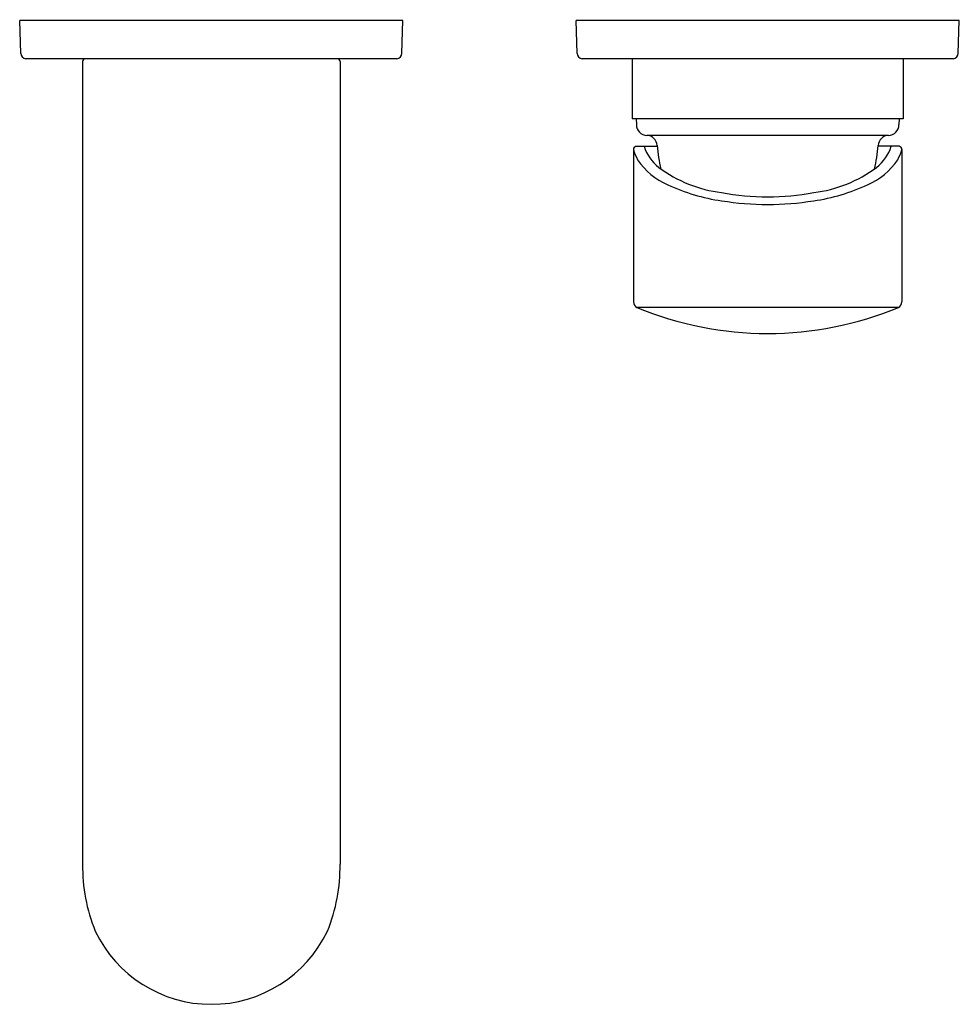
# Model space of a CAD drawing. Extents: x 3510.82 to 3517.57, y 153.21 to 160.29.
import ezdxf

# ---------------------------------------------------------------- set-up
doc = ezdxf.new("R2010")
doc.units = 0
doc.header["$LTSCALE"] = 0.64311
doc.layers.get('0').update_dxf_attribs({"color": 255, "linetype": 'CONTINUOUS'})
doc.layers.get('DEFPOINTS').update_dxf_attribs({"linetype": 'CONTINUOUS'})
doc.styles.get("Standard").update_dxf_attribs({"font": 'txt', "width": 0.8})

msp = doc.modelspace()

# ---------------------------------------------------------------- linework, layer by layer
for p, q in [((3513.5721, 160.2854), (3510.8162, 160.2854)), ((3510.8245, 160.0478), (3510.8162, 160.2854)), ((3513.5638, 160.0478), (3513.5721, 160.2854)), ((3517.5721, 160.2854), (3514.8162, 160.2854)), ((3514.8245, 160.0478), (3514.8162, 160.2854)), ((3517.5638, 160.0478), (3517.5721, 160.2854)), ((3513.5287, 160.0098), (3510.8596, 160.0098)), ((3511.2688, 159.9905), (3511.2688, 154.2198)), ((3513.1194, 159.9905), (3513.1194, 154.2198)), ((3517.5286, 160.0098), (3514.8596, 160.0098)), ((3515.2197, 160.0098), (3515.2197, 159.5767)), ((3517.1685, 160.0098), (3517.1685, 159.5767)), ((3517.1685, 159.5767), (3515.2197, 159.5767)), ((3515.2492, 159.5767), (3515.2499, 159.536)), ((3517.139, 159.5767), (3517.1383, 159.536)), ((3517.0631, 159.4587), (3515.3251, 159.4587)), ((3515.2287, 159.3565), (3515.2287, 158.2615)), ((3515.2496, 159.3799), (3515.4004, 159.3799)), ((3517.1386, 159.3799), (3516.9878, 159.3799)), ((3517.1595, 159.3565), (3517.1595, 158.2615)), ((3517.1356, 158.2214), (3515.2526, 158.2214))]:
    msp.add_line(p, q)
for centre, radius, start, end in [((3510.8643, 160.0494), 0.0399, 182.28815, 263.21679), ((3513.5239, 160.0494), 0.0399, 276.78321, 357.71185), ((3514.8643, 160.0494), 0.0399, 182.28815, 263.21679), ((3517.5239, 160.0494), 0.0399, 276.78321, 357.71185), ((3511.2886, 159.99), 0.0198, 93.61397, 178.51099), ((3513.0996, 159.99), 0.0198, 1.48901, 86.38603), ((3515.3287, 159.5374), 0.0787, 181, 267.39225), ((3517.0596, 159.5374), 0.0787, 272.60775, 359), ((3515.3215, 159.38), 0.0787, 3.4269, 87.39225), ((3517.0667, 159.38), 0.0787, 92.60775, 176.5731), ((3515.2526, 159.3561), 0.0239, 97.15887, 179.19684), ((3515.5988, 159.4671), 0.3864, 196.72567, 208.43081), ((3515.6158, 159.4813), 0.3258, 198.14234, 230.99838), ((3516.2646, 159.4365), 0.8661, 183.4269, 194.71926), ((3516.1236, 159.4365), 0.8661, 345.28074, 356.5731), ((3516.7724, 159.4813), 0.3258, 309.00162, 341.85766), ((3516.7895, 159.4671), 0.3864, 331.56919, 343.27433), ((3517.1356, 159.3561), 0.0239, 0.80316, 82.84113), ((3515.6768, 159.5672), 0.5052, 214.21057, 246.5414), ((3516.7115, 159.5672), 0.5052, 293.4586, 325.78943), ((3515.9819, 160.0004), 0.9605, 233.51689, 262.85465), ((3516.4063, 160.0004), 0.9605, 277.14535, 306.48311), ((3516.0641, 160.3683), 1.3947, 245.04594, 261.72181), ((3516.3242, 160.3683), 1.3947, 278.27819, 294.95406), ((3516.1941, 160.7878), 1.7717, 259.20938, 280.79062), ((3516.1941, 161.0974), 2.1351, 261.08521, 278.91479), ((3515.2805, 158.2653), 0.052, 184.17278, 237.55577), ((3517.1077, 158.2653), 0.052, 302.44423, 355.82722), ((3516.1941, 160.5028), 2.468, 247.57499, 292.42501), ((3512.472, 154.198), 1.2034, 178.95835, 202.41635), ((3511.9163, 154.198), 1.2034, 337.58365, 1.04165), ((3512.1941, 154.1372), 0.9247, 205.50484, 334.49516)]:
    msp.add_arc(centre, radius, start, end)

# ---------------------------------------------------------------- texts
at = {"layer": 'DEFPOINTS'}
for tag, p, s in [('TRADENAME', (3512.1947, 160.2873), 'KUMIN'), ('MODELNUMBER', (3512.1947, 160.289), 'K-99450IN-4ND'), ('PRODUCT', (3512.1947, 160.2857), 'BATHROOM SINK FAUCET')]:
    msp.add_attdef(tag, p, s, height=0.001, dxfattribs=at)

doc.saveas('drawing.dxf')
